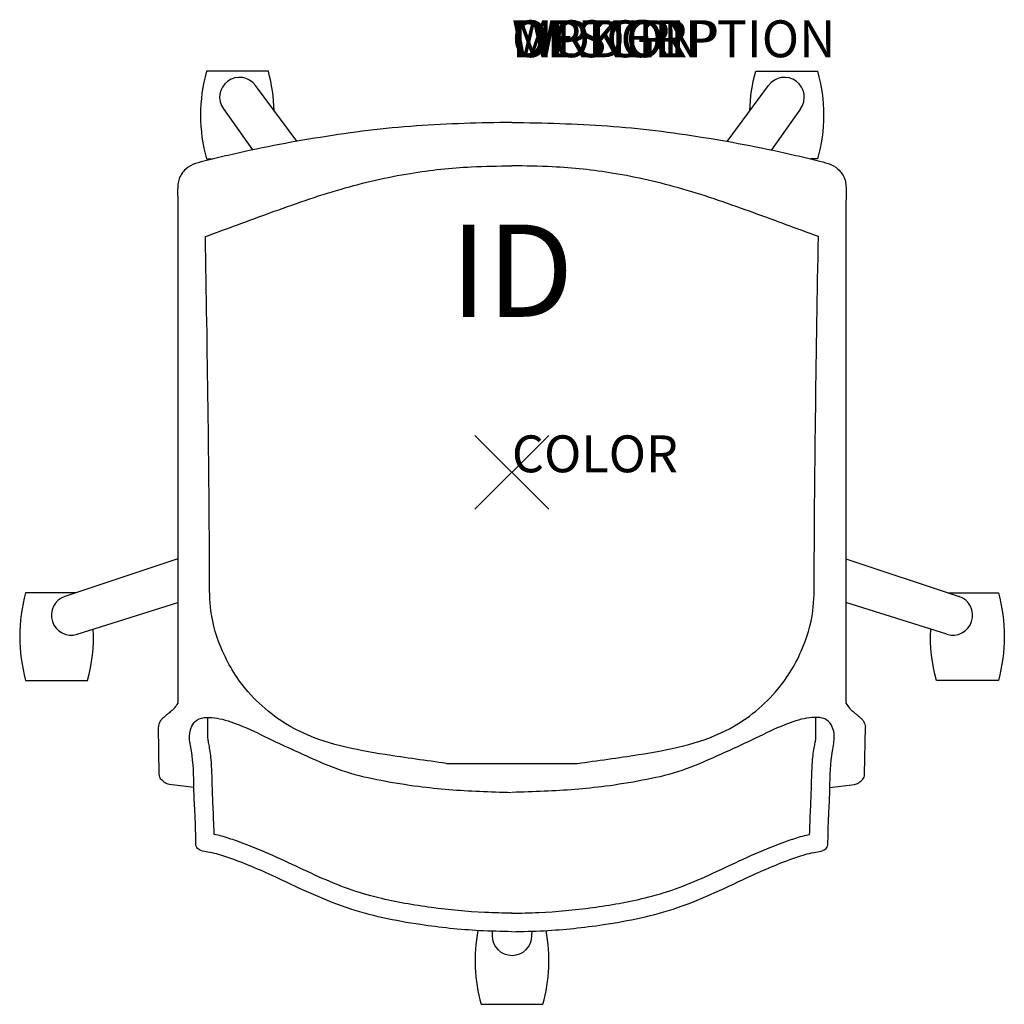
# Model space of a CAD drawing. Extents: x -13.3 to 13.3, y -14.4 to 12.3.
import ezdxf
from ezdxf.enums import TextEntityAlignment as Align

# ---------------------------------------------------------------- set-up
doc = ezdxf.new("R2010")
doc.units = 0
doc.header["$LTSCALE"] = 30
doc.header["$MEASUREMENT"] = 0
doc.header["$PDMODE"] = 3
doc.layers.add('AFUCH-P', color=4, linetype='Continuous')
doc.layers.add('AFUCH-P-TN', color=7, linetype='Continuous')
doc.styles.add('FURNITURE-TAGS', font='SIMPLEX.shx')

msp = doc.modelspace()

# ---------------------------------------------------------------- linework, layer by layer
at = {"layer": 'AFUCH-P', "color": 8}
for p, q in [((-5.83, 8.969), (-6.952, 10.484)), ((5.835, 8.968), (6.958, 10.484)), ((-7.817, 9.849), (-7.029, 8.737)), ((7.823, 9.849), (7.034, 8.736)), ((-9.054, -2.344), (-12.112, -3.363)), ((9.054, -2.342), (12.118, -3.363)), ((-11.78, -4.388), (-9.054, -3.53)), ((11.786, -4.388), (9.054, -3.528)), ((-1.773, -7.889), (1.773, -7.889)), ((-0.539, -12.435), (-0.538, -12.555)), ((0.544, -12.555), (0.545, -12.435))]:
    msp.add_line(p, q, dxfattribs=at)
at = {"layer": 'AFUCH-P'}
for p, q in [((-9.054, 7.361), (-9.054, -6.255)), ((9.054, 7.361), (9.054, -6.255)), ((-9.557, -8.183), (-9.582, -6.895)), ((9.557, -8.183), (9.582, -6.895)), ((-8.619, -8.541), (-9.283, -8.464)), ((8.619, -8.541), (9.283, -8.464))]:
    msp.add_line(p, q, dxfattribs=at)
at = {"layer": 'AFUCH-P', "color": 8}
for points in [[(-6.443, 9.796, 0.060559), (-6.601, 10.866), (-8.279, 10.866, 0.134941), (-8.279, 8.49), (-8.105, 8.49)], [(6.448, 9.796, -0.060559), (6.607, 10.866), (8.285, 10.866, -0.134941), (8.285, 8.49), (8.105, 8.49)], [(-11.811, -3.263), (-13.179, -3.263, 0.134941), (-13.179, -5.639), (-11.501, -5.639, 0.078357), (-11.345, -4.252)], [(11.816, -3.263), (13.185, -3.263, -0.134941), (13.185, -5.639), (11.507, -5.639, -0.078357), (11.351, -4.252)], [(-0.923, -12.418, 0.112932), (-0.836, -14.416), (0.842, -14.416, 0.11295), (0.928, -12.418)]]:
    msp.add_lwpolyline(points, format="xyb", dxfattribs=at)
for centre, radius, start, end in [((-7.384, 10.165), 0.537, 36.5241, 216.1151), ((7.389, 10.165), 0.537, 323.8849, 143.4759), ((-11.942, -3.874), 0.539, 108.4349, 287.472), ((11.948, -3.874), 0.539, 252.528, 71.5651), ((0.003, -12.55), 0.541, 180.5127, 359.4873)]:
    msp.add_arc(centre, radius, start, end, dxfattribs=at)
at = {"layer": 'AFUCH-P'}
for points in [[(0, 9.482), (-2.589, 9.387), (-5.191, 9.076), (-7.694, 8.588), (-8.272, 8.449), (-8.837, 8.218), (-9.028, 7.92), (-9.054, 7.758), (-9.054, 7.361)], [(0, 9.482), (2.589, 9.387), (5.191, 9.076), (7.694, 8.588), (8.272, 8.449), (8.837, 8.218), (9.028, 7.92), (9.054, 7.758), (9.054, 7.361)], [(-9.054, -6.255), (-9.151, -6.392), (-9.215, -6.457), (-9.307, -6.532), (-9.378, -6.589)], [(9.054, -6.255), (9.151, -6.392), (9.215, -6.457), (9.307, -6.532), (9.378, -6.589)], [(-9.378, -6.589), (-9.457, -6.66), (-9.48, -6.682), (-9.532, -6.748), (-9.565, -6.824), (-9.582, -6.895)], [(0, -12.449), (-0.876, -12.421), (-2.48, -12.257), (-4.489, -11.796), (-6.501, -10.927), (-7.777, -10.411), (-8.239, -10.291), (-8.431, -10.248), (-8.54, -10.167), (-8.566, -10.016), (-8.593, -9.187), (-8.618, -8.564), (-8.686, -7.549), (-8.738, -7.151), (-8.675, -6.883), (-8.54, -6.716), (-8.27, -6.642), (-7.995, -6.662), (-7.395, -6.843), (-6.603, -7.205), (-5.436, -7.744), (-4.486, -8.121), (-3.539, -8.347), (-2.533, -8.509), (-0.876, -8.644), (-0.007, -8.673)], [(0, -12.449), (0.876, -12.421), (2.48, -12.257), (4.489, -11.796), (6.501, -10.927), (7.777, -10.411), (8.239, -10.291), (8.431, -10.248), (8.54, -10.167), (8.566, -10.016), (8.593, -9.187), (8.618, -8.564), (8.686, -7.549), (8.738, -7.151), (8.675, -6.883), (8.54, -6.716), (8.27, -6.642), (7.995, -6.662), (7.395, -6.843), (6.603, -7.205), (5.436, -7.744), (4.486, -8.121), (3.539, -8.347), (2.533, -8.509), (0.876, -8.644), (0.007, -8.673)], [(9.378, -6.589), (9.457, -6.66), (9.48, -6.682), (9.532, -6.748), (9.565, -6.824), (9.582, -6.895)], [(-9.283, -8.464), (-9.395, -8.417), (-9.472, -8.352), (-9.546, -8.265), (-9.557, -8.183)], [(9.283, -8.464), (9.395, -8.417), (9.472, -8.352), (9.546, -8.265), (9.557, -8.183)]]:
    msp.add_spline(points, degree=3, dxfattribs=at)
at = {"layer": 'AFUCH-P', "color": 8}
for points in [[(-8.306, 6.386), (-6.558, 7.029), (-4.631, 7.674), (-2.75, 8.101), (-1.101, 8.277), (-0.002, 8.306)], [(8.306, 6.386), (6.558, 7.029), (4.631, 7.674), (2.75, 8.101), (1.101, 8.277), (0.002, 8.306)], [(-1.773, -7.889), (-3.433, -7.65), (-5.799, -6.997), (-7.147, -5.95), (-7.842, -4.847), (-8.155, -3.756), (-8.194, -2.876), (-8.306, 6.386)], [(1.773, -7.889), (3.433, -7.65), (5.799, -6.997), (7.147, -5.95), (7.842, -4.847), (8.155, -3.756), (8.194, -2.876), (8.306, 6.386)]]:
    msp.add_spline(points, degree=3, dxfattribs=at)
for points, knots in [([(-8.07, -9.814), (-8.074, -9.635), (-8.081, -9.466), (-8.097, -9.088), (-8.107, -8.878), (-8.12, -8.522), (-8.122, -8.375), (-8.132, -8.062), (-8.139, -7.9), (-8.164, -7.659), (-8.174, -7.586), (-8.194, -7.457), (-8.205, -7.403), (-8.222, -7.313), (-8.229, -7.274), (-8.239, -7.2), (-8.24, -7.174), (-8.238, -7.15), (-8.237, -7.146), (-8.237, -6.641)], [9.264428, 9.264428, 9.264428, 9.264428, 9.776876, 9.776876, 10.410648, 10.410648, 10.863101, 10.863101, 11.315555, 11.315555, 11.508454, 11.508454, 11.650303, 11.650303, 11.792152, 11.792152, 11.990387, 11.990387, 12.02914, 12.02914, 12.02914, 12.02914]), ([(8.07, -9.814), (8.074, -9.635), (8.081, -9.466), (8.097, -9.088), (8.107, -8.878), (8.12, -8.522), (8.122, -8.375), (8.132, -8.062), (8.139, -7.9), (8.164, -7.659), (8.174, -7.586), (8.194, -7.457), (8.205, -7.403), (8.222, -7.313), (8.229, -7.274), (8.239, -7.2), (8.24, -7.174), (8.238, -7.15), (8.237, -7.146), (8.237, -6.641)], [9.264428, 9.264428, 9.264428, 9.264428, 9.776876, 9.776876, 10.410648, 10.410648, 10.863101, 10.863101, 11.315555, 11.315555, 11.508454, 11.508454, 11.650303, 11.650303, 11.792152, 11.792152, 11.990387, 11.990387, 12.03173, 12.03173, 12.03173, 12.03173]), ([(0.011, -11.949), (-0.239, -11.944), (-0.486, -11.938), (-1.216, -11.906), (-1.697, -11.861), (-2.665, -11.729), (-3.147, -11.645), (-3.891, -11.462), (-4.164, -11.382), (-4.701, -11.19), (-4.969, -11.079), (-5.779, -10.718), (-6.326, -10.443), (-7.09, -10.126), (-7.276, -10.054), (-7.598, -9.942), (-7.732, -9.897), (-7.942, -9.842), (-8.005, -9.827), (-8.07, -9.814)], [0, 0, 0, 0, 0.75179, 0.75179, 2.255369, 2.255369, 3.758948, 3.758948, 4.668224, 4.668224, 5.577501, 5.577501, 7.396053, 7.396053, 7.963714, 7.963714, 8.359467, 8.359467, 8.521704, 8.521704, 8.521704, 8.521704]), ([(-0.011, -11.949), (0.239, -11.944), (0.486, -11.938), (1.216, -11.906), (1.697, -11.861), (2.665, -11.729), (3.147, -11.645), (3.891, -11.462), (4.164, -11.382), (4.701, -11.19), (4.969, -11.079), (5.779, -10.718), (6.326, -10.443), (7.09, -10.126), (7.276, -10.054), (7.598, -9.942), (7.732, -9.897), (7.942, -9.842), (8.005, -9.827), (8.07, -9.814)], [0, 0, 0, 0, 0.75179, 0.75179, 2.255369, 2.255369, 3.758948, 3.758948, 4.668224, 4.668224, 5.577501, 5.577501, 7.396053, 7.396053, 7.963714, 7.963714, 8.359467, 8.359467, 8.521704, 8.521704, 8.521704, 8.521704])]:
    msp.add_open_spline(points, degree=3, knots=knots, dxfattribs=at)
msp.add_point((0, 0), dxfattribs=at)

# ---------------------------------------------------------------- texts
at = {"layer": 'AFUCH-P', "color": 7, "flags": 9}
for tag, p, s in [('WRKGRP', (0, 11.247), ''), ('OPTION', (0, 11.247), ''), ('MODEL', (0, 11.247), 'SPSNAU'), ('DESCRIPTION', (0, 11.247), 'STRIVE TASK ARMLESS STOOL, UPHOL SEAT'), ('COLOR', (0, 0), 'TBD')]:
    msp.add_attdef(tag, p, s, height=1, dxfattribs=at)
at = {"layer": 'AFUCH-P-TN', "style": 'FURNITURE-TAGS', "flags": 8}
msp.add_attdef('ID', text='SPSNAU', height=2.5, dxfattribs=at).set_placement((0, 5.138), align=Align.MIDDLE)

doc.saveas('drawing.dxf')
